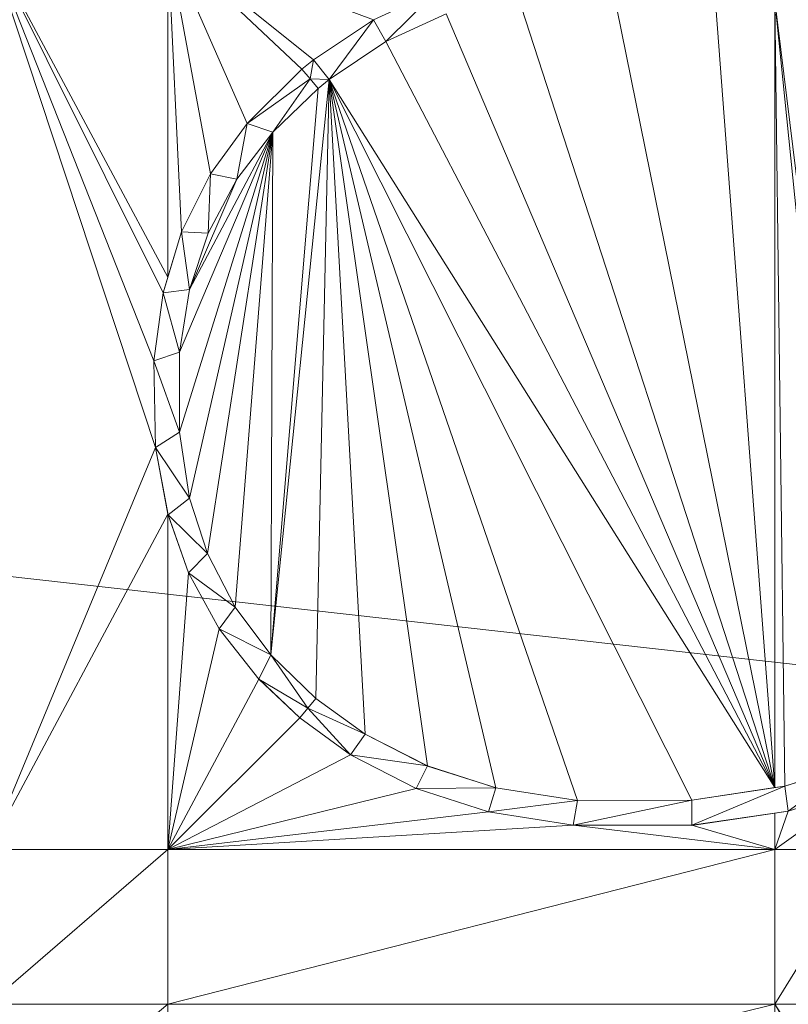
# Model space of a CAD drawing. Units: inches. Extents: x -1680.2 to -1608.2, y 1136.2 to 1184.2.
# Drawn here: x -1644.6 to -1644.5, y 1142.7 to 1142.9 of the extents above; entities that cross this region are included whole.
import ezdxf

# ---------------------------------------------------------------- set-up
doc = ezdxf.new("R2010")
doc.units = ezdxf.units.IN
doc.header["$MEASUREMENT"] = 0
doc.layers.add('Glass', color=132, linetype='Continuous', lineweight=13)
doc.layers.add('Hardware Dimension', color=30, linetype='Continuous', lineweight=0)

# ---------------------------------------------------------------- blocks, each defined once
blk = doc.blocks.new('MESH')
at = {"layer": 'Hardware Dimension', "flags": 128}
blk.add_lwpolyline([(121.0945, 60.325), (12.2555, 72.517)], dxfattribs=at)
at = {"layer": 'Hardware Dimension', "extrusion": (-3.84824e-08, 9.73848e-08, 1), "elevation": 3.175, "flags": 128}
blk.add_lwpolyline([(56.6603, 68.7169), (55.8235, 70.8345)], dxfattribs=at)
at = {"layer": 'Hardware Dimension', "extrusion": (-2.78417e-08, 8.40707e-08, 1), "elevation": 3.175, "flags": 128}
blk.add_lwpolyline([(56.6699, 68.2788), (55.8235, 70.8345)], dxfattribs=at)
at = {"layer": 'Hardware Dimension', "extrusion": (-5.3697e-08, 1.07709e-07, 1), "elevation": 3.175, "flags": 128}
blk.add_lwpolyline([(55.8235, 70.8345), (56.7074, 69.0616)], dxfattribs=at)
at = {"layer": 'Hardware Dimension', "extrusion": (-5.86234e-08, 1.09351e-07, 1), "elevation": 3.175, "flags": 128}
blk.add_lwpolyline([(56.7314, 69.1409), (55.8235, 70.8345)], dxfattribs=at)
at = {"layer": 'Hardware Dimension', "extrusion": (9.51291e-13, 1.40778e-07, 1), "elevation": 3.175, "flags": 128}
blk.add_lwpolyline([(56.7314, 70.8345), (56.7314, 69.1409)], dxfattribs=at)
at = {"layer": 'Hardware Dimension', "extrusion": (-7.69805e-09, 1.62412e-07, 1), "elevation": 3.175, "flags": 128}
blk.add_lwpolyline([(56.7314, 70.8345), (56.8009, 69.3698)], dxfattribs=at)
at = {"layer": 'Hardware Dimension', "extrusion": (-3.62982e-08, 1.96888e-07, 1), "elevation": 3.175, "flags": 128}
blk.add_lwpolyline([(56.7314, 70.8345), (56.9474, 69.6633)], dxfattribs=at)
at = {"layer": 'Hardware Dimension', "extrusion": (-9.58759e-08, 2.18437e-07, 1), "elevation": 3.175, "flags": 128}
blk.add_lwpolyline([(56.7314, 70.8345), (57.1331, 69.9193)], dxfattribs=at)
at = {"layer": 'Hardware Dimension', "extrusion": (-1.85773e-07, 1.75023e-07, 1), "elevation": 3.175, "flags": 128}
blk.add_lwpolyline([(56.7314, 70.8345), (57.4113, 70.1939)], dxfattribs=at)
at = {"layer": 'Hardware Dimension', "extrusion": (-1.96393e-07, 1.57465e-07, 1), "elevation": 3.175, "flags": 128}
blk.add_lwpolyline([(56.7314, 70.8345), (57.4704, 70.242)], dxfattribs=at)
at = {"layer": 'Hardware Dimension', "extrusion": (-2.00675e-07, 7.50932e-08, 1), "elevation": 3.175, "flags": 128}
blk.add_lwpolyline([(56.7314, 70.8345), (57.7736, 70.4445)], dxfattribs=at)
at = {"layer": 'Hardware Dimension', "extrusion": (1.13938e-08, -5.62447e-08, 1), "elevation": 3.175, "flags": 128}
blk.add_lwpolyline([(59.8071, 66.5558), (58.9822, 70.6277)], dxfattribs=at)
at = {"layer": 'Hardware Dimension', "flags": 128}
for points, elevation in [([(57.7736, 70.4445), (58.0988, 70.5938)], 3.175), ([(58.0988, 70.5938), (57.7736, 70.4445)], 3.048), ([(58.0988, 70.5938), (57.8358, 70.3338)], 3.048), ([(60.2019, 66.6721), (59.8071, 70.5403)], 3.175), ([(59.8071, 70.5403), (59.8589, 66.5637)], 3.175), ([(58.1428, 70.4746), (57.8358, 70.3338)], 3.175), ([(58.1428, 70.4746), (57.8358, 70.3338)], 3.048), ([(57.4704, 70.242), (57.7736, 70.4445)], 3.175), ([(57.7736, 70.4445), (57.4704, 70.242)], 3.048), ([(57.5492, 70.1424), (57.7736, 70.4445)], 3.048), ([(57.8358, 70.3338), (57.7736, 70.4445)], 3.048), ([(57.7736, 70.4445), (57.7736, 70.4445)], 3.175), ([(57.7736, 70.4445), (57.7736, 70.4445)], 3.048), ([(57.5492, 70.1424), (57.8358, 70.3338)], 3.048), ([(57.8358, 70.3338), (57.8358, 70.3338)], 3.175), ([(57.8358, 70.3338), (57.8358, 70.3338)], 3.048), ([(57.4113, 70.1939), (57.4704, 70.242)], 3.175), ([(57.4704, 70.242), (57.4113, 70.1939)], 3.048), ([(57.4522, 70.1453), (57.4704, 70.242)], 3.048), ([(57.5492, 70.1424), (57.4704, 70.242)], 3.048), ([(57.4704, 70.242), (57.4704, 70.242)], 3.175), ([(57.4704, 70.242), (57.4704, 70.242)], 3.048), ([(57.1331, 69.9193), (57.4113, 70.1939)], 3.175), ([(57.4113, 70.1939), (57.1331, 69.9193)], 3.048), ([(57.4522, 70.1453), (57.4113, 70.1939)], 3.048), ([(57.4113, 70.1939), (57.4113, 70.1939)], 3.175), ([(57.4113, 70.1939), (57.4113, 70.1939)], 3.048), ([(57.4522, 70.1453), (57.1331, 69.9193)], 3.048), ([(57.4522, 70.1453), (57.2636, 69.8756)], 3.048), ([(57.4522, 70.1453), (57.493, 70.0966)], 3.048), ([(57.4522, 70.1453), (57.5492, 70.1424)], 3.048), ([(57.4522, 70.1453), (57.4522, 70.1453)], 3.048), ([(57.4522, 70.1453), (57.4522, 70.1453)], 3.175), ([(57.5492, 70.1424), (57.493, 70.0967)], 3.175), ([(57.493, 70.0966), (57.5492, 70.1424)], 3.048), ([(59.8071, 66.5558), (57.5492, 70.1424)], 3.175), ([(57.5492, 70.1424), (57.5492, 70.1424)], 3.175), ([(57.5492, 70.1424), (57.5492, 70.1424)], 3.048), ([(57.493, 70.0967), (57.2636, 69.8757)], 3.175), ([(57.493, 70.0966), (57.2636, 69.8756)], 3.048), ([(57.493, 70.0967), (57.493, 70.0967)], 3.175), ([(57.493, 70.0966), (57.493, 70.0966)], 3.048), ([(56.9474, 69.6633), (57.1331, 69.9193)], 3.175), ([(57.1331, 69.9193), (56.9474, 69.6633)], 3.048), ([(57.1331, 69.9193), (57.0807, 69.6369)], 3.048), ([(57.1331, 69.9193), (57.2636, 69.8756)], 3.048), ([(57.1331, 69.9193), (57.1331, 69.9193)], 3.175), ([(57.1331, 69.9193), (57.1331, 69.9193)], 3.048), ([(57.2636, 69.8756), (57.0807, 69.6369)], 3.048), ([(57.2636, 69.8757), (57.2636, 69.8757)], 3.175), ([(57.2636, 69.8756), (57.2636, 69.8756)], 3.048), ([(56.8009, 69.3698), (56.9474, 69.6633)], 3.175), ([(56.9474, 69.6633), (56.8009, 69.3698)], 3.048), ([(56.9474, 69.6633), (56.9359, 69.3643)], 3.048), ([(57.0807, 69.6369), (56.9474, 69.6633)], 3.048), ([(56.9474, 69.6633), (56.9474, 69.6633)], 3.175), ([(56.9474, 69.6633), (56.9474, 69.6633)], 3.048), ([(56.8417, 69.0789), (57.0807, 69.6369)], 3.175), ([(57.0807, 69.6369), (56.9359, 69.3643)], 3.175), ([(57.0807, 69.6369), (56.9359, 69.3643)], 3.048), ([(57.0807, 69.6369), (57.0807, 69.6369)], 3.175), ([(57.0807, 69.6369), (57.0807, 69.6369)], 3.048), ([(56.8009, 69.3698), (56.7074, 69.0616)], 3.048), ([(56.7314, 69.1409), (56.8009, 69.3698)], 3.175), ([(56.9359, 69.3643), (56.8009, 69.3698)], 3.048), ([(56.8009, 69.3698), (56.8417, 69.0789)], 3.048), ([(56.8009, 69.3698), (56.8009, 69.3698)], 3.175), ([(56.8009, 69.3698), (56.8009, 69.3698)], 3.048), ([(56.8417, 69.0789), (56.9359, 69.3643)], 3.175), ([(56.9359, 69.3643), (56.8417, 69.0789)], 3.048), ([(56.9359, 69.3643), (56.9359, 69.3643)], 3.175), ([(56.9359, 69.3643), (56.9359, 69.3643)], 3.048), ([(56.7314, 69.1409), (56.7074, 69.0616)], 3.175), ([(56.7314, 69.1409), (56.7314, 69.1409)], 3.175), ([(56.6603, 68.7169), (56.7074, 69.0616)], 3.175), ([(56.7074, 69.0616), (56.6603, 68.7169)], 3.048), ([(56.8417, 69.0789), (56.7074, 69.0616)], 3.048), ([(56.7074, 69.0616), (56.7908, 68.7611)], 3.048), ([(56.7074, 69.0616), (56.7074, 69.0616)], 3.175), ([(56.7074, 69.0616), (56.7074, 69.0616)], 3.048), ([(56.7908, 68.7611), (56.8417, 69.0789)], 3.175), ([(56.8417, 69.0789), (56.7908, 68.7611)], 3.048), ([(56.8417, 69.0789), (56.8417, 69.0789)], 3.175), ([(56.8417, 69.0789), (56.8417, 69.0789)], 3.048), ([(56.7908, 68.7611), (56.6603, 68.7169)], 3.048), ([(56.7908, 68.7611), (56.7903, 68.3559)], 3.175), ([(56.7908, 68.7611), (56.7903, 68.356)], 3.048), ([(56.7908, 68.7611), (56.7908, 68.7611)], 3.175), ([(56.7908, 68.7611), (56.7908, 68.7611)], 3.048), ([(56.6699, 68.2788), (56.6603, 68.7169)], 3.175), ([(56.6603, 68.7169), (56.7903, 68.356)], 3.048), ([(56.6603, 68.7169), (56.6699, 68.2788)], 3.048), ([(56.6603, 68.7169), (56.6603, 68.7169)], 3.175), ([(56.6603, 68.7169), (56.6603, 68.7169)], 3.048), ([(56.7903, 68.356), (56.6699, 68.2788)], 3.048), ([(56.7903, 68.356), (56.8422, 68.0222)], 3.048), ([(56.7903, 68.356), (56.7903, 68.356)], 3.048), ([(56.7903, 68.3559), (56.8422, 68.0222)], 3.175), ([(56.7903, 68.3559), (56.7903, 68.3559)], 3.175), ([(56.6699, 68.2788), (55.8235, 66.2426)], 3.175), ([(56.6699, 68.2788), (56.8422, 68.0222)], 3.048), ([(56.6699, 68.2788), (56.7327, 67.9373)], 3.048), ([(56.6699, 68.2788), (56.6699, 68.2788)], 3.175), ([(56.6699, 68.2788), (56.6699, 68.2788)], 3.048), ([(56.8422, 68.0222), (56.7327, 67.9373)], 3.048), ([(56.8422, 68.0222), (56.9327, 67.7409)], 3.175), ([(56.8422, 68.0222), (56.9327, 67.7409)], 3.048), ([(56.8422, 68.0222), (56.8422, 68.0222)], 3.175), ([(56.8422, 68.0222), (56.8422, 68.0222)], 3.048), ([(56.7314, 66.2426), (56.7319, 67.9414)], 3.175), ([(56.7319, 67.9414), (56.7319, 67.9414)], 3.175), ([(56.7327, 67.9373), (56.9327, 67.7409)], 3.048), ([(56.7327, 67.9373), (56.836, 67.6441)], 3.048), ([(56.7327, 67.9373), (56.7327, 67.9373)], 3.048), ([(56.9327, 67.7409), (56.836, 67.6441)], 3.048), ([(56.9327, 67.7409), (57.0728, 67.4695)], 3.175), ([(56.9327, 67.7409), (57.0728, 67.4695)], 3.048), ([(56.9327, 67.7409), (56.9327, 67.7409)], 3.175), ([(56.9327, 67.7409), (56.9327, 67.7409)], 3.048), ([(56.9923, 67.3603), (56.836, 67.6441)], 3.175), ([(56.836, 67.6441), (57.0728, 67.4695)], 3.048), ([(56.836, 67.6441), (56.9923, 67.3603)], 3.048), ([(56.836, 67.6441), (56.836, 67.6441)], 3.175), ([(56.836, 67.6441), (56.836, 67.6441)], 3.048), ([(57.0728, 67.4695), (56.9923, 67.3603)], 3.048), ([(57.2539, 67.228), (57.0728, 67.4695)], 3.175), ([(57.2539, 67.228), (57.0728, 67.4695)], 3.048), ([(57.0728, 67.4695), (57.0728, 67.4695)], 3.175), ([(57.0728, 67.4695), (57.0728, 67.4695)], 3.048), ([(57.1936, 67.1054), (56.9923, 67.3603)], 3.175), ([(57.2539, 67.228), (56.9923, 67.3603)], 3.048), ([(56.9923, 67.3603), (57.1936, 67.1054)], 3.048), ([(56.9923, 67.3603), (56.9923, 67.3603)], 3.175), ([(56.9923, 67.3603), (56.9923, 67.3603)], 3.048), ([(57.2539, 67.228), (57.1936, 67.1054)], 3.048), ([(57.2539, 67.228), (57.4816, 67.0064)], 3.175), ([(57.4816, 67.0064), (57.2539, 67.228)], 3.048), ([(57.4407, 66.9578), (57.2539, 67.228)], 3.048), ([(57.2539, 67.228), (57.2539, 67.228)], 3.175), ([(57.2539, 67.228), (57.2539, 67.228)], 3.048), ([(57.3998, 66.9092), (57.1936, 67.1054)], 3.175), ([(57.4407, 66.9578), (57.1936, 67.1054)], 3.048), ([(57.3998, 66.9092), (57.1936, 67.1054)], 3.048), ([(57.1936, 67.1054), (57.1936, 67.1054)], 3.175), ([(57.1936, 67.1054), (57.1936, 67.1054)], 3.048), ([(57.4407, 66.9578), (57.4816, 67.0064)], 3.048), ([(57.4816, 67.0064), (57.7311, 66.8258)], 3.175), ([(57.4816, 67.0064), (57.7311, 66.8258)], 3.048), ([(57.4816, 67.0064), (57.4816, 67.0064)], 3.175), ([(57.4816, 67.0064), (57.4816, 67.0064)], 3.048), ([(57.4407, 66.9578), (57.3998, 66.9092)], 3.048), ([(57.3998, 66.9092), (57.4408, 66.9578)], 3.175), ([(57.4407, 66.9578), (57.6567, 66.7225)], 3.048), ([(57.4407, 66.9578), (57.7311, 66.8258)], 3.048), ([(57.4407, 66.9578), (57.4407, 66.9578)], 3.048), ([(57.4408, 66.9578), (57.4408, 66.9578)], 3.175), ([(57.3998, 66.9092), (57.6567, 66.7225)], 3.175), ([(57.3998, 66.9092), (57.6567, 66.7225)], 3.048), ([(57.3998, 66.9092), (57.3998, 66.9092)], 3.175), ([(57.3998, 66.9092), (57.3998, 66.9092)], 3.048), ([(57.6567, 66.7225), (57.7311, 66.8258)], 3.048), ([(57.7311, 66.8258), (58.047, 66.6653)], 3.175), ([(57.7311, 66.8258), (58.047, 66.6653)], 3.048), ([(57.7311, 66.8258), (57.7311, 66.8258)], 3.175), ([(57.7311, 66.8258), (57.7311, 66.8258)], 3.048), ([(57.6567, 66.7225), (57.9907, 66.5511)], 3.175), ([(57.6567, 66.7225), (58.047, 66.6653)], 3.048), ([(57.6567, 66.7225), (57.9907, 66.5511)], 3.048), ([(57.6567, 66.7225), (57.6567, 66.7225)], 3.175), ([(57.6567, 66.7225), (57.6567, 66.7225)], 3.048), ([(58.047, 66.6653), (57.9907, 66.5511)], 3.048), ([(58.047, 66.6653), (58.3947, 66.5551)], 3.175), ([(58.047, 66.6653), (58.3947, 66.5551)], 3.048), ([(58.047, 66.6653), (58.047, 66.6653)], 3.175), ([(58.047, 66.6653), (58.047, 66.6653)], 3.048), ([(60.2019, 66.6721), (59.8589, 66.5637)], 3.175), ([(60.2019, 66.6721), (59.8589, 66.5637)], 3.048), ([(60.2019, 66.6721), (59.8762, 66.4373)], 3.048), ([(57.9907, 66.5511), (58.3947, 66.5551)], 3.048), ([(57.9907, 66.5511), (58.3563, 66.4336)], 3.175), ([(57.9907, 66.5511), (58.3563, 66.4336)], 3.048), ([(57.9907, 66.5511), (57.9907, 66.5511)], 3.175), ([(57.9907, 66.5511), (57.9907, 66.5511)], 3.048), ([(58.3947, 66.5551), (58.3563, 66.4336)], 3.048), ([(58.8073, 66.4913), (58.3947, 66.5551)], 3.175), ([(58.3947, 66.5551), (58.8073, 66.4913)], 3.048), ([(58.3947, 66.5551), (58.3947, 66.5551)], 3.175), ([(58.3947, 66.5551), (58.3947, 66.5551)], 3.048), ([(59.3866, 66.4922), (59.8589, 66.5637)], 3.048), ([(59.3874, 66.3649), (59.8589, 66.5637)], 3.048), ([(59.8071, 66.5558), (59.8071, 66.5558)], 3.175), ([(59.8589, 66.5637), (59.8762, 66.4373)], 3.048), ([(59.8589, 66.5637), (59.8589, 66.5637)], 3.175), ([(59.8589, 66.5637), (59.8589, 66.5637)], 3.048), ([(60.2402, 66.5506), (59.8762, 66.4373)], 3.175), ([(59.8762, 66.4373), (60.2402, 66.5506)], 3.048), ([(58.3563, 66.4336), (58.8073, 66.4913)], 3.048), ([(58.7857, 66.3657), (59.3866, 66.4922)], 3.048), ([(58.8073, 66.4913), (58.7857, 66.3657)], 3.048), ([(58.8073, 66.4913), (59.3866, 66.4922)], 3.175), ([(58.8073, 66.4913), (59.3866, 66.4922)], 3.048), ([(58.8073, 66.4913), (58.8073, 66.4913)], 3.175), ([(58.8073, 66.4913), (58.8073, 66.4913)], 3.048), ([(59.3866, 66.4922), (59.3874, 66.3649)], 3.048), ([(59.3866, 66.4922), (59.3866, 66.4922)], 3.175), ([(59.3866, 66.4922), (59.3866, 66.4922)], 3.048), ([(58.7857, 66.3657), (58.3563, 66.4336)], 3.175), ([(58.3563, 66.4336), (58.7857, 66.3657)], 3.048), ([(58.3563, 66.4336), (58.3563, 66.4336)], 3.175), ([(58.3563, 66.4336), (58.3563, 66.4336)], 3.048), ([(59.3874, 66.3649), (59.8762, 66.4373)], 3.048), ([(59.8071, 66.4271), (59.3874, 66.3649)], 3.175), ([(59.8071, 66.4271), (59.8762, 66.4373)], 3.175), ([(59.8071, 66.4271), (59.8071, 66.4271)], 3.175), ([(59.8762, 66.4373), (59.8762, 66.4373)], 3.175), ([(59.8762, 66.4373), (59.8762, 66.4373)], 3.048), ([(59.3874, 66.3649), (58.7857, 66.3657)], 3.175), ([(58.7857, 66.3657), (59.3874, 66.3649)], 3.048), ([(58.7857, 66.3657), (58.7857, 66.3657)], 3.175), ([(58.7857, 66.3657), (58.7857, 66.3657)], 3.048), ([(59.3874, 66.3649), (59.3874, 66.3649)], 3.175), ([(59.3874, 66.3649), (59.3874, 66.3649)], 3.048), ([(56.7314, 66.2426), (59.8071, 66.2425)], 3.175), ([(56.7314, 66.2426), (56.7314, 66.2426)], 3.175), ([(60.2925, 66.2425), (59.8071, 66.2425)], 3.175), ([(59.8071, 65.4584), (60.2925, 66.2425)], 3.175), ([(59.8071, 65.4584), (59.8071, 66.2425)], 3.175), ([(59.8071, 66.2425), (59.8071, 66.2425)], 3.175), ([(55.8235, 64.6987), (56.7314, 65.4584)], 3.175), ([(56.7314, 65.4584), (55.8235, 65.4584)], 3.175), ([(56.7314, 65.4584), (56.7314, 65.4584)], 3.175), ([(59.8071, 65.4584), (59.8071, 64.6987)], 3.175), ([(59.8071, 65.4584), (59.8071, 65.4584)], 3.175)]:
    blk.add_lwpolyline(points, dxfattribs=dict(at, elevation=elevation))
at = {"layer": 'Hardware Dimension', "extrusion": (0.304011, 0.139561, 0.942391), "elevation": 30.3872, "flags": 128}
blk.add_lwpolyline([(39.9173, -76.1152), (39.9173, -76.4948)], dxfattribs=at)
at = {"layer": 'Hardware Dimension', "extrusion": (1.74207e-08, -5.3662e-08, 1), "elevation": 3.175, "flags": 128}
blk.add_lwpolyline([(59.8071, 66.5558), (58.5022, 70.5752)], dxfattribs=at)
at = {"layer": 'Hardware Dimension', "extrusion": (4.40271e-09, -5.85841e-08, 1), "elevation": 3.175, "flags": 128}
blk.add_lwpolyline([(59.5029, 70.6027), (59.8071, 66.5558)], dxfattribs=at)
at = {"layer": 'Hardware Dimension', "extrusion": (7.56788e-09, -6.1249e-08, 1), "elevation": 3.175, "flags": 128}
blk.add_lwpolyline([(60.2808, 66.7062), (59.8071, 70.5403)], dxfattribs=at)
at = {"layer": 'Hardware Dimension', "extrusion": (5.72892e-14, -5.98379e-08, 1), "elevation": 3.175, "flags": 128}
blk.add_lwpolyline([(59.8071, 70.5403), (59.8071, 66.5558)], dxfattribs=at)
at = {"layer": 'Hardware Dimension', "extrusion": (-0.319896, -0.146811, 0.936009), "elevation": -25.9742, "flags": 128}
blk.add_lwpolyline([(-39.7999, 78.0938), (-39.7999, 77.733)], dxfattribs=at)
at = {"layer": 'Hardware Dimension', "extrusion": (2.18903e-08, -5.1543e-08, 1), "elevation": 3.175, "flags": 128}
blk.add_lwpolyline([(59.8071, 66.5558), (58.1428, 70.4746)], dxfattribs=at)
at = {"layer": 'Hardware Dimension', "extrusion": (0.27354, 0.182688, 0.944352), "elevation": 31.5512, "flags": 128}
blk.add_lwpolyline([(26.494, -80.9287), (26.494, -81.3148)], dxfattribs=at)
at = {"layer": 'Hardware Dimension', "extrusion": (1, 0, 0), "flags": 128}
for points, elevation in [([(70.4445, 3.175), (70.4445, 3.048)], 57.7736), ([(69.9193, 3.175), (69.9193, 3.048)], 57.1331), ([(69.6633, 3.175), (69.6633, 3.048)], 56.9474), ([(69.6369, 3.175), (69.6369, 3.048)], 57.0807), ([(69.3698, 3.175), (69.3698, 3.048)], 56.8009), ([(69.0616, 3.175), (69.0616, 3.048)], 56.7074), ([(69.0789, 3.175), (69.0789, 3.048)], 56.8417), ([(68.7611, 3.175), (68.7611, 3.048)], 56.7908), ([(68.7169, 3.175), (68.7169, 3.048)], 56.6603), ([(68.2788, 3.175), (68.2788, 3.048)], 56.6699), ([(68.0222, 3.175), (68.0222, 3.048)], 56.8422), ([(67.7409, 3.175), (67.7409, 3.048)], 56.9327), ([(67.6441, 3.175), (67.6441, 3.048)], 56.836), ([(67.3603, 3.175), (67.3603, 3.048)], 56.9923), ([(67.228, 3.175), (67.228, 3.048)], 57.2539), ([(67.0064, 3.175), (67.0064, 3.048)], 57.4816), ([(66.9092, 3.175), (66.9092, 3.048)], 57.3998), ([(66.8258, 3.175), (66.8258, 3.048)], 57.7311), ([(66.7225, 3.175), (66.7225, 3.048)], 57.6567), ([(66.6653, 3.175), (66.6653, 3.048)], 58.047), ([(66.5551, 3.175), (66.5551, 3.048)], 58.3947), ([(66.4913, 3.175), (66.4913, 3.048)], 58.8073), ([(66.4336, 3.175), (66.4336, 3.048)], 58.3563), ([(66.3657, 3.175), (66.3657, 3.048)], 58.7857), ([(66.3649, 3.175), (66.3649, 3.048)], 59.3874)]:
    blk.add_lwpolyline(points, dxfattribs=dict(at, elevation=elevation))
at = {"layer": 'Hardware Dimension', "extrusion": (-5.7524e-07, -3.84126e-07, 1), "elevation": 3.1749, "flags": 128}
blk.add_lwpolyline([(57.5492, 70.1424), (57.8358, 70.3338)], dxfattribs=at)
at = {"layer": 'Hardware Dimension', "extrusion": (-0.28753, -0.192, 0.93833), "elevation": -27.1544, "flags": 128}
blk.add_lwpolyline([(-26.3739, 82.8792), (-26.3739, 82.5118)], dxfattribs=at)
at = {"layer": 'Hardware Dimension', "extrusion": (2.58823e-08, -4.96034e-08, 1), "elevation": 3.175, "flags": 128}
blk.add_lwpolyline([(59.8071, 66.5558), (57.8358, 70.3338)], dxfattribs=at)
at = {"layer": 'Hardware Dimension', "extrusion": (1, 0, 3.00371e-05), "elevation": 57.8359, "flags": 128}
blk.add_lwpolyline([(70.3338, 3.1733), (70.3338, 3.0463)], dxfattribs=at)
at = {"layer": 'Hardware Dimension', "extrusion": (0.665017, 0.541551, 0.514271), "elevation": 77.8259, "flags": 128}
blk.add_lwpolyline([(18.1769, -42.9658), (18.1769, -43.1139)], dxfattribs=at)
at = {"layer": 'Hardware Dimension', "extrusion": (0, 1, 6.00741e-05), "flags": 128}
for points, elevation in [([(-57.4704, 3.1708), (-57.4704, 3.0438)], 70.2422), ([(-57.1936, 3.171), (-57.1936, 3.044)], 67.1056), ([(-59.8589, 3.171), (-59.8589, 3.044)], 66.5639)]:
    blk.add_lwpolyline(points, dxfattribs=dict(at, elevation=elevation))
at = {"layer": 'Hardware Dimension', "extrusion": (0.219912, 0.217066, 0.951063), "elevation": 30.761, "flags": 128}
blk.add_lwpolyline([(9.6262, -84.4043), (9.6262, -84.8153)], dxfattribs=at)
at = {"layer": 'Hardware Dimension', "extrusion": (-0.707107, -0.707107, 0.000169915), "elevation": -90.23, "flags": 128}
blk.add_lwpolyline([(-9.0386, 3.1903), (-9.0386, 3.0633)], dxfattribs=at)
at = {"layer": 'Hardware Dimension', "extrusion": (8.20267e-09, 8.09779e-08, 1), "elevation": 3.175, "flags": 128}
blk.add_lwpolyline([(57.5492, 70.1424), (57.2539, 67.228)], dxfattribs=at)
at = {"layer": 'Hardware Dimension', "extrusion": (-0.575099, 0.685046, 0.447183), "elevation": 16.3751, "flags": 128}
blk.add_lwpolyline([(-89.1034, -4.6371), (-89.1034, -4.7791)], dxfattribs=at)
at = {"layer": 'Hardware Dimension', "extrusion": (-0.447215, -0.894427, 6.71648e-05), "elevation": -88.4331, "flags": 128}
blk.add_lwpolyline([(20.0168, 3.0539), (20.0168, 3.1809)], dxfattribs=at)
at = {"layer": 'Hardware Dimension', "extrusion": (2.41384e-06, -2.87604e-06, 1), "elevation": 3.1749, "flags": 128}
blk.add_lwpolyline([(57.493, 70.0967), (57.4522, 70.1453)], dxfattribs=at)
at = {"layer": 'Hardware Dimension', "extrusion": (1.63737e-09, 7.59917e-08, 1), "elevation": 3.175, "flags": 128}
blk.add_lwpolyline([(57.5492, 70.1424), (57.4816, 67.0064)], dxfattribs=at)
at = {"layer": 'Hardware Dimension', "extrusion": (-0.673746, -0.548425, 0.495274), "elevation": -75.6688, "flags": 128}
blk.add_lwpolyline([(-18.0684, 46.7942), (-18.0684, 46.648)], dxfattribs=at)
at = {"layer": 'Hardware Dimension', "extrusion": (-2.62321e-08, 5.21124e-08, 1), "elevation": 3.175, "flags": 128}
blk.add_lwpolyline([(59.3866, 66.4922), (57.5492, 70.1424)], dxfattribs=at)
at = {"layer": 'Hardware Dimension', "extrusion": (-2.01143e-08, 5.83707e-08, 1), "elevation": 3.175, "flags": 128}
blk.add_lwpolyline([(58.8073, 66.4913), (57.5492, 70.1424)], dxfattribs=at)
at = {"layer": 'Hardware Dimension', "extrusion": (-3.93224e-09, 7.16717e-08, 1), "elevation": 3.175, "flags": 128}
blk.add_lwpolyline([(57.5492, 70.1424), (57.7311, 66.8258)], dxfattribs=at)
at = {"layer": 'Hardware Dimension', "extrusion": (-9.6203e-09, 6.71915e-08, 1), "elevation": 3.175, "flags": 128}
blk.add_lwpolyline([(57.5492, 70.1424), (58.047, 66.6653)], dxfattribs=at)
at = {"layer": 'Hardware Dimension', "extrusion": (-1.48405e-08, 6.29639e-08, 1), "elevation": 3.175, "flags": 128}
blk.add_lwpolyline([(57.5492, 70.1424), (58.3947, 66.5551)], dxfattribs=at)
at = {"layer": 'Hardware Dimension', "extrusion": (0.707107, 0.707107, 8.49577e-05), "elevation": 90.2918, "flags": 128}
blk.add_lwpolyline([(8.9047, 3.1673), (8.9047, 3.0403)], dxfattribs=at)
at = {"layer": 'Hardware Dimension', "extrusion": (6.87821e-09, 8.25389e-08, 1), "elevation": 3.175, "flags": 128}
blk.add_lwpolyline([(57.493, 70.0967), (57.2539, 67.228)], dxfattribs=at)
at = {"layer": 'Hardware Dimension', "extrusion": (-0.266703, -0.256967, 0.92889), "elevation": -30.3969, "flags": 128}
blk.add_lwpolyline([(-10.5876, 84.8115), (-10.5876, 84.4686)], dxfattribs=at)
at = {"layer": 'Hardware Dimension', "extrusion": (0.447214, -0.894427, 6.7165e-05), "elevation": -36.9844, "flags": 128}
blk.add_lwpolyline([(82.7715, 3.1775), (82.7715, 3.0505)], dxfattribs=at)
at = {"layer": 'Hardware Dimension', "extrusion": (0.218883, 0.301573, 0.927979), "elevation": 36.4197, "flags": 128}
blk.add_lwpolyline([(-5.1677, -82.1764), (-5.1677, -82.5172)], dxfattribs=at)
at = {"layer": 'Hardware Dimension', "extrusion": (4.45423e-08, 1.43011e-07, 1), "elevation": 3.175, "flags": 128}
blk.add_lwpolyline([(56.7903, 68.3559), (57.2636, 69.8757)], dxfattribs=at)
at = {"layer": 'Hardware Dimension', "extrusion": (7.69075e-08, 1.81292e-07, 1), "elevation": 3.175, "flags": 128}
blk.add_lwpolyline([(56.7908, 68.7611), (57.2636, 69.8757)], dxfattribs=at)
at = {"layer": 'Hardware Dimension', "extrusion": (1.23751e-07, 2.33687e-07, 1), "elevation": 3.175, "flags": 128}
blk.add_lwpolyline([(57.2636, 69.8757), (56.8417, 69.0789)], dxfattribs=at)
at = {"layer": 'Hardware Dimension', "extrusion": (2.7811e-08, 1.2231e-07, 1), "elevation": 3.175, "flags": 128}
blk.add_lwpolyline([(57.2636, 69.8757), (56.8422, 68.0222)], dxfattribs=at)
at = {"layer": 'Hardware Dimension', "extrusion": (1.69063e-08, 1.09066e-07, 1), "elevation": 3.175, "flags": 128}
blk.add_lwpolyline([(57.2636, 69.8757), (56.9327, 67.7409)], dxfattribs=at)
at = {"layer": 'Hardware Dimension', "extrusion": (7.80904e-09, 9.84694e-08, 1), "elevation": 3.175, "flags": 128}
blk.add_lwpolyline([(57.2636, 69.8757), (57.0728, 67.4695)], dxfattribs=at)
at = {"layer": 'Hardware Dimension', "extrusion": (4.82153e-07, 6.29399e-07, 1), "elevation": 3.1751, "flags": 128}
blk.add_lwpolyline([(57.2636, 69.8757), (57.0807, 69.6369)], dxfattribs=at)
at = {"layer": 'Hardware Dimension', "extrusion": (-0.236596, -0.308851, 0.921213), "elevation": -32.2046, "flags": 128}
blk.add_lwpolyline([(2.9652, 84.4149), (2.9652, 84.0885)], dxfattribs=at)
at = {"layer": 'Hardware Dimension', "extrusion": (3.28894e-10, 9.00484e-08, 1), "elevation": 3.175, "flags": 128}
blk.add_lwpolyline([(57.2539, 67.228), (57.2636, 69.8757)], dxfattribs=at)
at = {"layer": 'Hardware Dimension', "extrusion": (0, -1, 6.00742e-05), "elevation": -69.8755, "flags": 128}
blk.add_lwpolyline([(57.2636, 3.1792), (57.2636, 3.0522)], dxfattribs=at)
at = {"layer": 'Hardware Dimension', "extrusion": (0.16118, 0.323015, 0.932568), "elevation": 34.5236, "flags": 128}
blk.add_lwpolyline([(-19.8521, -80.3903), (-19.8521, -80.7421)], dxfattribs=at)
at = {"layer": 'Hardware Dimension', "extrusion": (-0.178492, -0.335911, 0.924827), "elevation": -30.644, "flags": 128}
blk.add_lwpolyline([(17.7304, 82.8503), (17.7304, 82.5165)], dxfattribs=at)
at = {"layer": 'Hardware Dimension', "extrusion": (-0.106489, -0.351015, 0.930295), "elevation": -27.4448, "flags": 128}
blk.add_lwpolyline([(34.216, 78.26), (34.216, 77.9138)], dxfattribs=at)
at = {"layer": 'Hardware Dimension', "extrusion": (-0.121989, -0.369614, 0.921143), "elevation": -29.6589, "flags": 128}
blk.add_lwpolyline([(32.3273, 78.3484), (32.3273, 78.0221)], dxfattribs=at)
at = {"layer": 'Hardware Dimension', "extrusion": (-1, 0, 3.0037e-05), "elevation": -56.9358, "flags": 128}
blk.add_lwpolyline([(-69.3643, 3.1767), (-69.3643, 3.0497)], dxfattribs=at)
at = {"layer": 'Hardware Dimension', "extrusion": (-0.243108, -0.801292, 0.546652), "elevation": -67.4583, "flags": 128}
blk.add_lwpolyline([(34.2144, 47.8304), (34.2144, 47.6787)], dxfattribs=at)
at = {"layer": 'Hardware Dimension', "extrusion": (0.046426, 0.339798, 0.939352), "elevation": 28.9628, "flags": 128}
blk.add_lwpolyline([(-46.8365, -70.0712), (-46.8365, -70.4415)], dxfattribs=at)
at = {"layer": 'Hardware Dimension', "extrusion": (-0.05802, -0.362509, 0.930173), "elevation": -25.3863, "flags": 128}
blk.add_lwpolyline([(45.2101, 72.9693), (45.2101, 72.6234)], dxfattribs=at)
at = {"layer": 'Hardware Dimension', "extrusion": (-0.000385802, -0.299101, 0.954221), "elevation": -17.5588, "flags": 128}
blk.add_lwpolyline([(56.7021, 66.6328), (56.7021, 66.2082)], dxfattribs=at)
at = {"layer": 'Hardware Dimension', "extrusion": (-0.006088, 0.278304, 0.960474), "elevation": 21.7068, "flags": 128}
blk.add_lwpolyline([(-58.1494, -63.4902), (-58.1494, -63.9464)], dxfattribs=at)
at = {"layer": 'Hardware Dimension', "extrusion": (0, 1, 6.0074e-05), "elevation": 68.3561, "flags": 128}
blk.add_lwpolyline([(-56.7903, 3.1709), (-56.7903, 3.0439)], dxfattribs=at)
at = {"layer": 'Hardware Dimension', "extrusion": (0.05406, -0.347762, 0.936023), "elevation": -17.7296, "flags": 128}
blk.add_lwpolyline([(66.6162, 56.1756), (66.6162, 55.8147)], dxfattribs=at)
at = {"layer": 'Hardware Dimension', "extrusion": (1.2574e-07, -6.83398e-07, 1), "elevation": 3.175, "flags": 128}
blk.add_lwpolyline([(56.6699, 68.2788), (56.7319, 67.9414)], dxfattribs=at)
at = {"layer": 'Hardware Dimension', "extrusion": (-0.062814, 0.341394, 0.937819), "elevation": 22.6088, "flags": 128}
blk.add_lwpolyline([(-68.0897, -51.9351), (-68.0897, -52.301)], dxfattribs=at)
at = {"layer": 'Hardware Dimension', "extrusion": (0.121017, -0.375905, 0.918722), "elevation": -15.7741, "flags": 128}
blk.add_lwpolyline([(74.9525, 44.7373), (74.9525, 44.4157)], dxfattribs=at)
at = {"layer": 'Hardware Dimension', "extrusion": (5.83598e-08, 1.09136e-07, 1), "elevation": 3.175, "flags": 128}
blk.add_lwpolyline([(56.7319, 67.9414), (55.8235, 66.2426)], dxfattribs=at)
at = {"layer": 'Hardware Dimension', "extrusion": (-2.50226e-07, 7.14492e-07, 1), "elevation": 3.175, "flags": 128}
blk.add_lwpolyline([(56.836, 67.6441), (56.7319, 67.9414)], dxfattribs=at)
at = {"layer": 'Hardware Dimension', "extrusion": (0.18023, -0.983072, 0.032963), "elevation": -56.4618, "flags": 128}
blk.add_lwpolyline([(68.0536, 5.0389), (68.0536, 4.9118)], dxfattribs=at)
at = {"layer": 'Hardware Dimension', "extrusion": (-0.125773, 0.356742, 0.925698), "elevation": 19.9222, "flags": 128}
blk.add_lwpolyline([(-76.0939, -40.3604), (-76.0939, -40.6962)], dxfattribs=at)
at = {"layer": 'Hardware Dimension', "extrusion": (0.176107, -0.341175, 0.923356), "elevation": -10.1536, "flags": 128}
blk.add_lwpolyline([(81.6618, 32.688), (81.6618, 32.3572)], dxfattribs=at)
at = {"layer": 'Hardware Dimension', "extrusion": (-1.26241e-08, -1.69164e-07, 1), "elevation": 3.175, "flags": 128}
blk.add_lwpolyline([(56.7314, 66.2426), (56.836, 67.6441)], dxfattribs=at)
at = {"layer": 'Hardware Dimension', "extrusion": (-0.175968, 0.319667, 0.931047), "elevation": 14.4601, "flags": 128}
blk.add_lwpolyline([(-82.4112, -28.1942), (-82.4112, -28.5422)], dxfattribs=at)
at = {"layer": 'Hardware Dimension', "extrusion": (0.232652, -0.310199, 0.921765), "elevation": -4.7243, "flags": 128}
blk.add_lwpolyline([(86.1401, 19.4189), (86.1401, 19.0914)], dxfattribs=at)
at = {"layer": 'Hardware Dimension', "extrusion": (1, 0, 3.0037e-05), "elevation": 57.0729, "flags": 128}
blk.add_lwpolyline([(67.4695, 3.1733), (67.4695, 3.0463)], dxfattribs=at)
at = {"layer": 'Hardware Dimension', "extrusion": (-4.7212e-08, -2.0229e-07, 1), "elevation": 3.175, "flags": 128}
blk.add_lwpolyline([(56.7314, 66.2426), (56.9923, 67.3603)], dxfattribs=at)
at = {"layer": 'Hardware Dimension', "extrusion": (-0.225708, 0.285748, 0.931345), "elevation": 9.2232, "flags": 128}
blk.add_lwpolyline([(-86.4761, -14.8707), (-86.4761, -15.2195)], dxfattribs=at)
at = {"layer": 'Hardware Dimension', "extrusion": (0.265946, -0.258931, 0.928562), "elevation": 0.7672, "flags": 128}
blk.add_lwpolyline([(88.1084, 6.6346), (88.1084, 6.2924)], dxfattribs=at)
at = {"layer": 'Hardware Dimension', "extrusion": (-1.15019e-07, -2.14712e-07, 1), "elevation": 3.175, "flags": 128}
blk.add_lwpolyline([(56.7314, 66.2426), (57.1936, 67.1054)], dxfattribs=at)
at = {"layer": 'Hardware Dimension', "extrusion": (-0.295239, 0.280905, 0.913196), "elevation": 4.7479, "flags": 128}
blk.add_lwpolyline([(-88.0398, -2.8483), (-88.0398, -3.1599)], dxfattribs=at)
at = {"layer": 'Hardware Dimension', "extrusion": (0.308804, -0.223475, 0.924499), "elevation": 5.7116, "flags": 128}
blk.add_lwpolyline([(87.9826, -5.5232), (87.9826, -5.8564)], dxfattribs=at)
at = {"layer": 'Hardware Dimension', "extrusion": (-0.576528, -0.683837, 0.447194), "elevation": -77.4846, "flags": 128}
blk.add_lwpolyline([(0.757, 42.1478), (0.757, 42.2898)], dxfattribs=at)
at = {"layer": 'Hardware Dimension', "extrusion": (-1, 0, 6.00741e-05), "elevation": -57.4406, "flags": 128}
blk.add_lwpolyline([(-66.9578, 3.0515), (-66.9578, 3.1785)], dxfattribs=at)
at = {"layer": 'Hardware Dimension', "extrusion": (-1.78816e-07, -1.78356e-07, 1), "elevation": 3.175, "flags": 128}
blk.add_lwpolyline([(57.3998, 66.9092), (56.7314, 66.2426)], dxfattribs=at)
at = {"layer": 'Hardware Dimension', "extrusion": (-0.300413, 0.218317, 0.928488), "elevation": 0.1938, "flags": 128}
blk.add_lwpolyline([(-87.8703, 8.065), (-87.8703, 7.723)], dxfattribs=at)
at = {"layer": 'Hardware Dimension', "extrusion": (0.300803, -0.152856, 0.941357), "elevation": 10.1398, "flags": 128}
blk.add_lwpolyline([(85.7286, -18.8795), (85.7286, -19.2559)], dxfattribs=at)
at = {"layer": 'Hardware Dimension', "extrusion": (-2.0304e-07, -1.05331e-07, 1), "elevation": 3.175, "flags": 128}
blk.add_lwpolyline([(56.7314, 66.2426), (57.6567, 66.7225)], dxfattribs=at)
at = {"layer": 'Hardware Dimension', "extrusion": (-0.285119, 0.146332, 0.947256), "elevation": -3.7881, "flags": 128}
blk.add_lwpolyline([(-85.6874, 21.1038), (-85.6874, 20.7075)], dxfattribs=at)
at = {"layer": 'Hardware Dimension', "extrusion": (0.313449, -0.099382, 0.94439), "elevation": 14.5679, "flags": 128}
blk.add_lwpolyline([(81.0913, -32.1835), (81.0913, -32.5697)], dxfattribs=at)
at = {"layer": 'Hardware Dimension', "extrusion": (0.317463, 0.100295, 0.942952), "elevation": 28.6729, "flags": 128}
blk.add_lwpolyline([(45.4389, -71.6734), (45.4389, -72.0548)], dxfattribs=at)
at = {"layer": 'Hardware Dimension', "extrusion": (-1.78614e-07, -4.37718e-08, 1), "elevation": 3.175, "flags": 128}
blk.add_lwpolyline([(56.7314, 66.2426), (57.9907, 66.5511)], dxfattribs=at)
at = {"layer": 'Hardware Dimension', "extrusion": (0.447213, 0.894428, 6.71648e-05), "elevation": 85.4595, "flags": 128}
blk.add_lwpolyline([(-22.1059, 3.1693), (-22.1059, 3.0423)], dxfattribs=at)
at = {"layer": 'Hardware Dimension', "extrusion": (-0.298917, 0.096064, 0.949431), "elevation": -8.0474, "flags": 128}
blk.add_lwpolyline([(-81.1025, 34.4469), (-81.1025, 34.0424)], dxfattribs=at)
at = {"layer": 'Hardware Dimension', "extrusion": (0.287621, -0.044414, 0.956714), "elevation": 16.8771, "flags": 128}
blk.add_lwpolyline([(74.687, -44.5713), (74.687, -45.0077)], dxfattribs=at)
at = {"layer": 'Hardware Dimension', "extrusion": (5.54284e-07, 8.39238e-08, 1), "elevation": 3.175, "flags": 128}
blk.add_lwpolyline([(59.8071, 66.5558), (59.3866, 66.4922)], dxfattribs=at)
at = {"layer": 'Hardware Dimension', "extrusion": (-0.282912, -0.042831, 0.958189), "elevation": -16.7286, "flags": 128}
blk.add_lwpolyline([(-56.8537, 67.1153), (-56.8537, 66.6715)], dxfattribs=at)
at = {"layer": 'Hardware Dimension', "extrusion": (-4.49232e-06, -6.81115e-07, 1), "elevation": 3.1747, "flags": 128}
blk.add_lwpolyline([(59.8071, 66.5558), (59.859, 66.5637)], dxfattribs=at)
at = {"layer": 'Hardware Dimension', "extrusion": (0.913753, 0.138675, 0.381869), "elevation": 65.091, "flags": 128}
blk.add_lwpolyline([(56.8285, -23.4591), (56.8285, -23.5965)], dxfattribs=at)
at = {"layer": 'Hardware Dimension', "extrusion": (-3.65538e-07, -2.59939e-07, 1), "elevation": 3.175, "flags": 128}
blk.add_lwpolyline([(59.8071, 66.2425), (60.2402, 66.5506)], dxfattribs=at)
at = {"layer": 'Hardware Dimension', "extrusion": (0.214148, 0.000313063, 0.976801), "elevation": 15.7156, "flags": 128}
blk.add_lwpolyline([(66.4053, -56.858), (66.4053, -57.451)], dxfattribs=at)
at = {"layer": 'Hardware Dimension', "extrusion": (0.447214, 0.894427, 6.71648e-05), "elevation": 86.0311, "flags": 128}
blk.add_lwpolyline([(-23.3808, 3.1692), (-23.3808, 3.0422)], dxfattribs=at)
at = {"layer": 'Hardware Dimension', "extrusion": (-1.44733e-07, -1.70218e-08, 1), "elevation": 3.175, "flags": 128}
blk.add_lwpolyline([(56.7314, 66.2426), (58.3563, 66.4336)], dxfattribs=at)
at = {"layer": 'Hardware Dimension', "extrusion": (-0.276954, 0.043829, 0.959883), "elevation": -10.3246, "flags": 128}
blk.add_lwpolyline([(-74.7386, 46.6668), (-74.7386, 46.2139)], dxfattribs=at)
at = {"layer": 'Hardware Dimension', "extrusion": (-0.283666, -0.042037, 0.958001), "elevation": -16.716, "flags": 128}
blk.add_lwpolyline([(-56.9422, 66.9154), (-56.9422, 66.4726)], dxfattribs=at)
at = {"layer": 'Hardware Dimension', "extrusion": (-3.85881e-07, -1.08724e-06, 1), "elevation": 3.1749, "flags": 128}
blk.add_lwpolyline([(59.8071, 66.2425), (59.8762, 66.4373)], dxfattribs=at)
at = {"layer": 'Hardware Dimension', "extrusion": (0.866653, 0.12835, 0.482119), "elevation": 61.8886, "flags": 128}
blk.add_lwpolyline([(56.9486, -30.4332), (56.9486, -30.5782)], dxfattribs=at)
at = {"layer": 'Hardware Dimension', "extrusion": (2.67111e-11, -1.29207e-06, 1), "elevation": 3.1749, "flags": 128}
blk.add_lwpolyline([(59.8071, 66.4271), (59.8071, 66.2425)], dxfattribs=at)
at = {"layer": 'Hardware Dimension', "extrusion": (0.707107, 0.707107, 8.49576e-05), "elevation": 89.3174, "flags": 128}
blk.add_lwpolyline([(4.6394, 3.1674), (4.6394, 3.0404)], dxfattribs=at)
at = {"layer": 'Hardware Dimension', "extrusion": (-1.15646e-07, -6.93226e-09, 1), "elevation": 3.175, "flags": 128}
blk.add_lwpolyline([(56.7314, 66.2426), (58.7857, 66.3657)], dxfattribs=at)
at = {"layer": 'Hardware Dimension', "extrusion": (2.30084e-07, -2.77409e-08, 1), "elevation": 3.175, "flags": 128}
blk.add_lwpolyline([(59.8071, 66.2425), (58.7857, 66.3657)], dxfattribs=at)
at = {"layer": 'Hardware Dimension', "extrusion": (-0.206523, 0.000280203, 0.978442), "elevation": -9.1397, "flags": 128}
blk.add_lwpolyline([(-66.4454, 58.6746), (-66.4454, 58.0597)], dxfattribs=at)
at = {"layer": 'Hardware Dimension', "extrusion": (5.23595e-07, -1.52615e-07, 1), "elevation": 3.175, "flags": 128}
blk.add_lwpolyline([(59.3874, 66.3649), (59.8071, 66.2425)], dxfattribs=at)
at = {"layer": 'Hardware Dimension', "extrusion": (2.62594e-07, 0, 1), "elevation": 3.175, "flags": 128}
blk.add_lwpolyline([(56.7314, 66.2426), (55.8235, 66.2426)], dxfattribs=at)
at = {"layer": 'Hardware Dimension', "extrusion": (1.50406e-07, 1.29899e-07, 1), "elevation": 3.175, "flags": 128}
blk.add_lwpolyline([(56.7314, 66.2426), (55.8235, 65.4584)], dxfattribs=at)
at = {"layer": 'Hardware Dimension', "extrusion": (2.95829e-12, 3.0405e-07, 1), "elevation": 3.175, "flags": 128}
blk.add_lwpolyline([(56.7314, 66.2426), (56.7314, 65.4584)], dxfattribs=at)
at = {"layer": 'Hardware Dimension', "extrusion": (7.27876e-08, 1.85573e-08, 1), "elevation": 3.175, "flags": 128}
blk.add_lwpolyline([(59.8071, 66.2425), (56.7314, 65.4584)], dxfattribs=at)
at = {"layer": 'Hardware Dimension', "extrusion": (-7.30613e-08, -1.80466e-08, 1), "elevation": 3.175, "flags": 128}
blk.add_lwpolyline([(59.8071, 65.4584), (56.7314, 64.6987)], dxfattribs=at)
at = {"layer": 'Hardware Dimension', "extrusion": (7.75188e-08, 0, 1), "elevation": 3.175, "flags": 128}
blk.add_lwpolyline([(59.8071, 65.4584), (56.7314, 65.4584)], dxfattribs=at)
at = {"layer": 'Hardware Dimension', "extrusion": (3.15174e-12, -6.27668e-07, 1), "elevation": 3.175, "flags": 128}
blk.add_lwpolyline([(56.7314, 64.6987), (56.7314, 65.4584)], dxfattribs=at)
at = {"layer": 'Hardware Dimension', "extrusion": (-4.91097e-07, 0, 1), "elevation": 3.175, "flags": 128}
blk.add_lwpolyline([(60.2925, 65.4584), (59.8071, 65.4584)], dxfattribs=at)
at = {"layer": 'Hardware Dimension', "extrusion": (-1.5384e-07, 2.39368e-07, 1), "elevation": 3.175, "flags": 128}
blk.add_lwpolyline([(60.2601, 64.7535), (59.8071, 65.4584)], dxfattribs=at)
at = {"layer": 'Hardware Dimension', "extrusion": (-1.3805e-07, 2.31507e-07, 1), "elevation": 3.175, "flags": 128}
blk.add_lwpolyline([(59.8071, 65.4584), (60.2601, 64.6987)], dxfattribs=at)

msp = doc.modelspace()

# ---------------------------------------------------------------- block references
at = {"layer": 'Hardware Dimension', "xscale": 0.03936985155420763, "yscale": 0.03936985155420763, "zscale": 0.03936985155420763}
msp.add_blockref('MESH', (-1646.82811, 1140.1687, 0.245), dxfattribs=at)

# ---------------------------------------------------------------- meshes
at = {"layer": 'Glass'}
mesh = msp.add_polyface(dxfattribs=at)
corners = [(-1680.19357, 1184.2312, 0.0625), (-1680.19357, 1136.1687, 0.0625), (-1680.19357, 1136.1687, 0.1875), (-1680.19357, 1184.2312, 0.1875), (-1608.19357, 1136.1687, 0.0625), (-1608.19357, 1136.1687, 0.1875), (-1608.19357, 1184.2312, 0.0625), (-1608.19357, 1184.2312, 0.1875), (-1680.13107, 1136.2312, 0.25), (-1608.25607, 1136.2312, 0.25), (-1680.13107, 1184.1687, 0.25), (-1608.25607, 1184.1687, 0.25), (-1608.25607, 1184.1687), (-1608.25607, 1136.2312), (-1680.13107, 1136.2312), (-1680.13107, 1184.1687)]
mesh.append_faces([[corners[k] for k in face] for face in [(0, 1, 2, 3), (1, 4, 5, 2), (4, 6, 7, 5), (8, 2, 5, 9), (10, 8, 9, 11), (7, 11, 9, 5), (3, 10, 11, 7), (3, 2, 8, 10), (6, 0, 3, 7), (12, 6, 4, 13), (14, 15, 12, 13), (1, 14, 13, 4), (15, 0, 6, 12), (15, 14, 1, 0)]])

doc.saveas('drawing.dxf')
